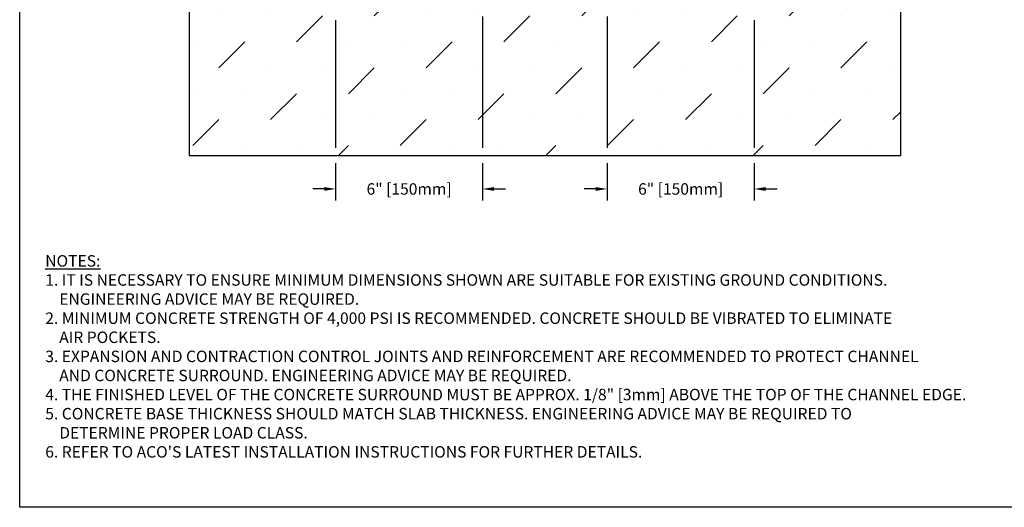
# Model space of a CAD drawing. Units: inches. Extents: x 448.8 to 509.6, y 64.9 to 109.5.
# Drawn here: x 448.8 to 489, y 64.9 to 84.8 of the extents above; entities that cross this region are included whole.
import ezdxf

# ---------------------------------------------------------------- set-up
doc = ezdxf.new("R2010")
doc.units = ezdxf.units.IN
doc.header["$LTSCALE"] = 0.25
doc.header["$MEASUREMENT"] = 0
doc.layers.add('SUB-GRADE', color=7, linetype='Continuous')
doc.layers.add('Text', color=7, linetype='Continuous')
doc.styles.get("Standard").update_dxf_attribs({"font": 'arial.ttf'})
doc.dimstyles.get("Standard").update_dxf_attribs({"dimtxt": 0.625, "dimasz": 0.625, "dimexe": 0.625, "dimexo": 0.625, "dimtad": 0, "dimtih": 1, "dimtoh": 1, "dimdec": 3, "dimzin": 0, "dimdsep": 46, "dimlunit": 4, "dimtxsty": 'Standard', "dimcen": 0.625, "dimadec": 0, "dimazin": 0, "dimtfac": 1, "dimtdec": 3, "dimtofl": 0, "dimtmove": 0, "dimatfit": 3, "dimfxl": 1, "dimtolj": 1, "dimtzin": 0, "dimarcsym": 0})

# ---------------------------------------------------------------- blocks, each defined once
blk = doc.blocks.new('*D47')
at = {"layer": 'Defpoints', "color": 0, "transparency": 16777216}
for p in [(467.7021552345257, 91.18714457854846), (461.6931052345271, 85.28253314235617), (461.6931052345271, 77.9109255499159)]:
    blk.add_point(p, dxfattribs=at)
at = {"layer": 'Text', "color": 0, "lineweight": -2, "transparency": 16777216}
for p, q in [((467.7021552345257, 90.71839457854846), (467.7021552345257, 85.59503314235617)), ((461.6931052345271, 84.81378314235617), (461.6931052345271, 79.59503314235619)), ((467.7021552345257, 84.97003314235617), (467.7021552345257, 79.59503314235587)), ((461.6931052345271, 78.97003314235619), (461.6931052345271, 77.4421755499159)), ((467.7021552345257, 78.97003314235587), (467.7021552345257, 77.4421755499159)), ((461.2243552345271, 77.9109255499159), (460.7556052345271, 77.9109255499159)), ((468.1709052345257, 77.9109255499159), (468.6396552345257, 77.9109255499159))]:
    blk.add_line(p, q, dxfattribs=at)
at = {"layer": 'Text', "color": 0, "transparency": 16777216}
for points in [[(461.2243552345271, 77.9890505499159), (461.2243552345271, 77.8328005499159), (461.6931052345271, 77.9109255499159)], [(468.1709052345257, 77.9890505499159), (468.1709052345257, 77.8328005499159), (467.7021552345257, 77.9109255499159)]]:
    blk.add_solid(points, dxfattribs=at)
at = {"layer": 'Text', "color": 0, "transparency": 16777216, "insert": (464.6976302345264, 77.9109255499159), "char_height": 0.46875, "attachment_point": 5}
blk.add_mtext('\\A1;6" [150mm]', dxfattribs=at)
blk = doc.blocks.new('*D49')
at = {"layer": 'Defpoints', "color": 0, "transparency": 16777216}
for p in [(472.8021552345258, 91.18714457854843), (478.8112052345241, 85.28253314235617), (478.8112052345241, 77.9109255499159)]:
    blk.add_point(p, dxfattribs=at)
at = {"layer": 'Text', "color": 0, "lineweight": -2, "transparency": 16777216}
for p, q in [((472.8021552345258, 90.71839457854843), (472.8021552345258, 85.59503314235617)), ((472.8021552345258, 84.97003314235617), (472.8021552345258, 79.59503314235562)), ((478.8112052345241, 84.81378314235617), (478.8112052345241, 79.5950331423553)), ((472.8021552345258, 78.97003314235562), (472.8021552345258, 77.4421755499159)), ((478.8112052345241, 78.9700331423553), (478.8112052345241, 77.4421755499159)), ((472.3334052345258, 77.9109255499159), (471.8646552345258, 77.9109255499159)), ((479.2799552345241, 77.9109255499159), (479.7487052345241, 77.9109255499159))]:
    blk.add_line(p, q, dxfattribs=at)
at = {"layer": 'Text', "color": 0, "transparency": 16777216}
for points in [[(472.3334052345258, 77.9890505499159), (472.3334052345258, 77.8328005499159), (472.8021552345258, 77.9109255499159)], [(479.2799552345241, 77.9890505499159), (479.2799552345241, 77.8328005499159), (478.8112052345241, 77.9109255499159)]]:
    blk.add_solid(points, dxfattribs=at)
at = {"layer": 'Text', "color": 0, "transparency": 16777216, "insert": (475.8066802345249, 77.9109255499159), "char_height": 0.46875, "attachment_point": 5}
blk.add_mtext('\\A1;6" [150mm]', dxfattribs=at)

msp = doc.modelspace()

# ---------------------------------------------------------------- hatches: boundary and pattern name
at = {"layer": 'SUB-GRADE'}
h = msp.add_hatch(dxfattribs=at)
h.set_pattern_fill('MUDST', color=256, scale=6, angle=45, style=0)
h.set_pattern_definition([(45, (-2649.76537688072, -1549.487856691808), (1.060660171779822, 3.181980515339464), [1.5, -1.5, 0, -1.5, 0, -1.5])])
h.paths.add_polyline_path([(478.8112052345241, 85.28253314235626), (461.6931052345271, 85.28253314235609), (461.7048257164175, 91.03157807700579), (455.6933739353287, 91.1754151047198), (455.6931052345285, 79.2825331423565), (484.8112052345232, 79.28253314235499), (484.8112052345209, 91.17542153396943), (478.7998342794615, 91.03158644019356)])

# ---------------------------------------------------------------- linework, layer by layer
msp.add_lwpolyline([(448.7665556968195, 104.5291920767783), (491.0758932135567, 104.5291920767783), (491.0758932135567, 64.88541934738467), (448.7665556968195, 64.88541934738467)], close=True)
msp.add_lwpolyline([(484.8112052345209, 91.17542153396943), (478.8112052345255, 91.03185851496656), (478.8112052345241, 85.28253314235617), (461.6931052345271, 85.28253314235617), (461.7047181282044, 91.03158065128724), (455.7049332743845, 91.17513852245105), (455.6931052345285, 79.2825331423565), (484.8112052345232, 79.28253314235499)], close=True, dxfattribs=at)

# ---------------------------------------------------------------- texts
at = {"layer": 'Text', "insert": (449.8122007537729, 75.20217298962321), "char_height": 0.46875, "width": 40.59783219751461, "attachment_point": 1}
msp.add_mtext('\\pi-0.9375,l0.9375;{\\LNOTES:\\P}1. IT IS NECESSARY TO ENSURE MINIMUM DIMENSIONS SHOWN ARE SUITABLE FOR EXISTING GROUND CONDITIONS.\\P    {\\fArial|b0|i1|c0|p34;ENGINEERING ADVICE MAY BE REQUIRED.\\P}2. MINIMUM CONCRETE STRENGTH OF 4,000 PSI IS RECOMMENDED. CONCRETE SHOULD BE VIBRATED TO ELIMINATE\\P    AIR POCKETS.\\P3. EXPANSION AND CONTRACTION CONTROL JOINTS AND REINFORCEMENT ARE RECOMMENDED TO PROTECT CHANNEL\\P    AND CONCRETE SURROUND. {\\fArial|b0|i1|c0|p34;ENGINEERING ADVICE MAY BE REQUIRED.\\P}4. THE FINISHED LEVEL OF THE CONCRETE SURROUND MUST BE APPROX. 1/8" [3mm] ABOVE THE TOP OF THE CHANNEL EDGE.\\P5. CONCRETE BASE THICKNESS SHOULD MATCH SLAB THICKNESS. ENGINEERING ADVICE MAY BE REQUIRED TO\\P    DETERMINE PROPER LOAD CLASS.\\P6. REFER TO ACO\'S LATEST INSTALLATION INSTRUCTIONS FOR FURTHER DETAILS.', dxfattribs=at)

# ---------------------------------------------------------------- dimensions: what is measured, and where the dimension line sits
at = {"layer": 'Text'}
dim = msp.add_linear_dim(base=(461.6931052345271, 77.9109255499159), p1=(467.7021552345257, 91.18714457854846), p2=(461.6931052345271, 85.28253314235617), text='6" [150mm]', dimstyle='Standard', override={"dimtxt": 0.46875, "dimasz": 0.46875, "dimexe": 0.46875, "dimexo": 0.46875, "dimgap": 0.46875}, dxfattribs=at)
dim.commit()
dim.dimension.update_dxf_attribs({"geometry": '*D47', "text_midpoint": (464.6976302345264, 77.9109255499159)})
dim = msp.add_linear_dim(base=(478.8112052345241, 77.9109255499159), p1=(472.8021552345258, 91.18714457854843), p2=(478.8112052345241, 85.28253314235617), angle=180, text='6" [150mm]', dimstyle='Standard', override={"dimtxt": 0.46875, "dimasz": 0.46875, "dimexe": 0.46875, "dimexo": 0.46875, "dimgap": 0.46875}, dxfattribs=at)
dim.commit()
dim.dimension.update_dxf_attribs({"geometry": '*D49', "text_midpoint": (475.8066802345249, 77.9109255499159)})

doc.saveas('drawing.dxf')
